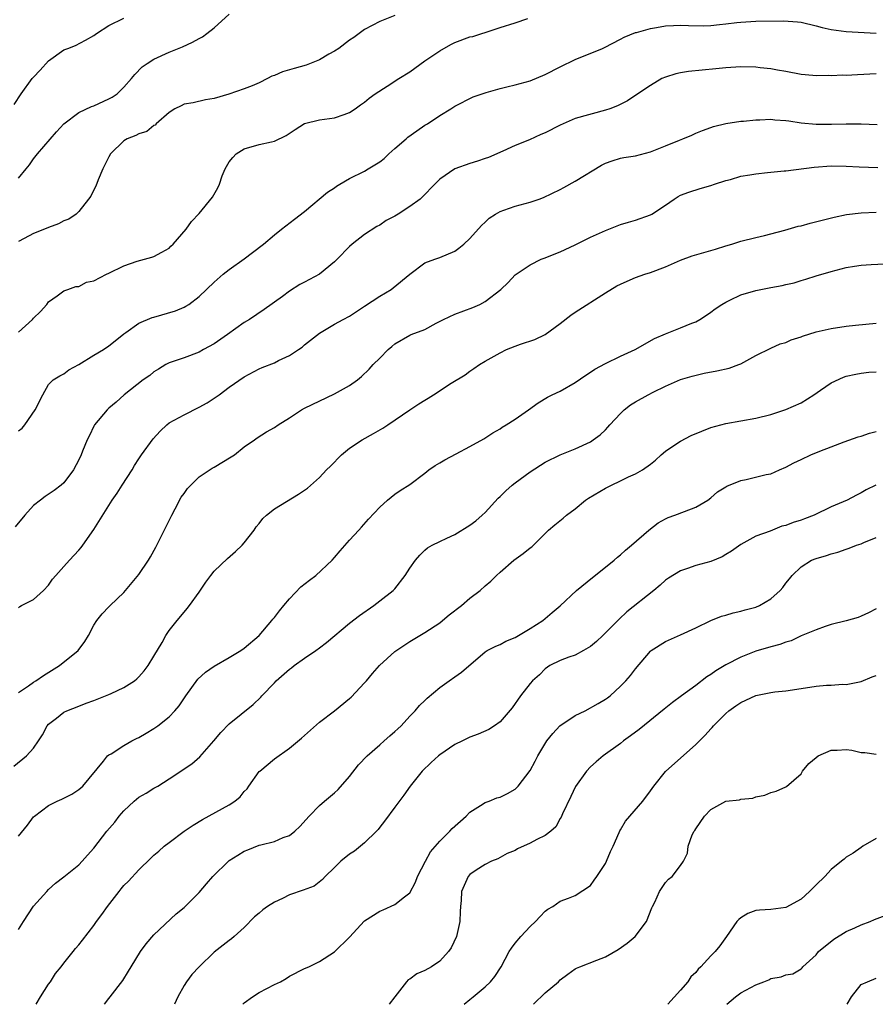
# Model space of a CAD drawing. Units: inches. Extents: x 2544000 to 2547000, y 1557000 to 1560000.
# Drawn here: x 2544525 to 2544639, y 1557000 to 1557131 of the extents above; entities that cross this region are included whole.
import ezdxf

# ---------------------------------------------------------------- set-up
doc = ezdxf.new("R2010")
doc.units = ezdxf.units.IN
doc.header["$MEASUREMENT"] = 0
doc.layers.add('LD25441557_2ft', color=95, linetype='Continuous')

msp = doc.modelspace()

# ---------------------------------------------------------------- linework, layer by layer
at = {"layer": 'LD25441557_2ft'}
for points, elevation in [([(2544524.43, 1557119.57), (2544525.33, 1557121), (2544526.83, 1557123), (2544527, 1557123.2), (2544527.88, 1557124.12), (2544529, 1557125.38), (2544531, 1557126.81), (2544531.53, 1557127), (2544532.58, 1557127.42), (2544533.9, 1557128.1), (2544535, 1557128.73), (2544535.38, 1557129), (2544537, 1557130.05), (2544539, 1557131.06)], 8080), ([(2544525, 1557109.78), (2544526.03, 1557111), (2544526.45, 1557111.55), (2544527, 1557112.35), (2544527.52, 1557113), (2544530.05, 1557115.95), (2544531, 1557117), (2544533, 1557118.51), (2544534.69, 1557119.31), (2544535, 1557119.38), (2544537, 1557120.3), (2544537.45, 1557120.55), (2544538.11, 1557121), (2544539, 1557121.86), (2544540.02, 1557123), (2544540.46, 1557123.54), (2544541.44, 1557124.56), (2544542.08, 1557125), (2544543, 1557125.61), (2544545, 1557126.54), (2544546.77, 1557127.23), (2544548.14, 1557127.86), (2544549, 1557128.33), (2544549.44, 1557128.56), (2544550.04, 1557129), (2544551, 1557129.75), (2544553, 1557131.57)], 8082), ([(2544575, 1557131.4), (2544573, 1557130.6), (2544571, 1557129.53), (2544569.55, 1557128.45), (2544569, 1557128.12), (2544567.56, 1557127), (2544567, 1557126.66), (2544566.25, 1557126.25), (2544565, 1557125.51), (2544563.21, 1557124.79), (2544561.63, 1557124.37), (2544561, 1557124.16), (2544560.08, 1557123.92), (2544559, 1557123.41), (2544558.68, 1557123.32), (2544558.1, 1557123), (2544557, 1557122.45), (2544556.04, 1557122.04), (2544555, 1557121.65), (2544552.94, 1557120.94), (2544551, 1557120.37), (2544549.83, 1557120.17), (2544548.21, 1557119.79), (2544547, 1557119.61), (2544546.61, 1557119.39), (2544545.77, 1557119), (2544545, 1557118.5), (2544543.3, 1557117), (2544543.17, 1557116.83), (2544543, 1557116.77), (2544542.03, 1557115.97), (2544541, 1557115.66), (2544540.57, 1557115.43), (2544539.43, 1557115), (2544539, 1557114.74), (2544537.2, 1557113), (2544537, 1557112.63), (2544536.21, 1557111), (2544535.56, 1557109.56), (2544535.28, 1557108.72), (2544535, 1557108.23), (2544534.6, 1557107.4), (2544534.31, 1557107), (2544533, 1557105.35), (2544532.67, 1557105), (2544531.69, 1557104.31), (2544531, 1557104.09), (2544530.31, 1557103.69), (2544529, 1557103.24), (2544528.45, 1557103), (2544527, 1557102.43), (2544525.74, 1557101.74), (2544525, 1557101.38)], 8084), ([(2544525, 1557089.32), (2544526.85, 1557091), (2544527, 1557091.19), (2544527.92, 1557092.08), (2544528.75, 1557093), (2544529, 1557093.34), (2544530.14, 1557094.14), (2544531, 1557094.79), (2544531.55, 1557095), (2544532.63, 1557095.37), (2544533, 1557095.38), (2544534.03, 1557095.97), (2544535, 1557096.15), (2544536.67, 1557097), (2544537, 1557097.15), (2544539, 1557098.13), (2544540.75, 1557098.75), (2544542.73, 1557099.27), (2544543, 1557099.39), (2544544.06, 1557099.94), (2544545, 1557100.49), (2544545.25, 1557100.75), (2544545.55, 1557101), (2544547.29, 1557103), (2544547.97, 1557104.03), (2544549, 1557105.08), (2544550.76, 1557107.24), (2544551.5, 1557108.5), (2544551.7, 1557109), (2544552.08, 1557110.08), (2544552.44, 1557111), (2544553, 1557111.97), (2544553.46, 1557112.54), (2544553.91, 1557113), (2544555, 1557113.69), (2544557, 1557114.24), (2544558.61, 1557114.61), (2544559, 1557114.69), (2544560.57, 1557115.43), (2544561.75, 1557116.25), (2544563, 1557117.05), (2544565, 1557117.55), (2544567, 1557117.79), (2544568.26, 1557118.26), (2544569, 1557118.49), (2544569.75, 1557119), (2544570.47, 1557119.53), (2544571, 1557119.89), (2544571.59, 1557120.41), (2544572.41, 1557121), (2544573.99, 1557121.99), (2544575.54, 1557123), (2544577, 1557123.92), (2544579, 1557125.35), (2544580.08, 1557126.08), (2544581, 1557126.72), (2544582.47, 1557127.53), (2544583, 1557127.79), (2544585, 1557128.54), (2544585.38, 1557128.62), (2544586.58, 1557129), (2544587, 1557129.15), (2544589, 1557129.79), (2544591, 1557130.41), (2544592.7, 1557131)], 8086), ([(2544525, 1557076.22), (2544525.46, 1557076.54), (2544525.85, 1557077), (2544527.19, 1557079), (2544528.24, 1557081), (2544529, 1557082.38), (2544529.59, 1557083), (2544530.48, 1557083.52), (2544531, 1557083.79), (2544531.68, 1557084.32), (2544533, 1557085.03), (2544535, 1557086.24), (2544536.31, 1557087), (2544537, 1557087.49), (2544537.82, 1557088.18), (2544539, 1557089.1), (2544539.27, 1557089.27), (2544541, 1557090.51), (2544542.75, 1557091.25), (2544543, 1557091.31), (2544545.84, 1557092.16), (2544547, 1557092.63), (2544547.25, 1557092.75), (2544547.64, 1557093), (2544549, 1557094.04), (2544551, 1557095.98), (2544552.2, 1557097), (2544553, 1557097.63), (2544555, 1557099.08), (2544556.09, 1557099.91), (2544557.55, 1557101), (2544559, 1557102.27), (2544559.96, 1557103), (2544561.66, 1557104.34), (2544563, 1557105.34), (2544566.08, 1557107.92), (2544567, 1557108.51), (2544567.27, 1557108.73), (2544567.7, 1557109), (2544569, 1557109.75), (2544571, 1557110.73), (2544571.49, 1557111), (2544573, 1557111.93), (2544573.6, 1557112.4), (2544574.22, 1557113), (2544575, 1557113.71), (2544576.51, 1557115), (2544576.76, 1557115.24), (2544577.92, 1557116.08), (2544579, 1557116.81), (2544579.34, 1557117), (2544581, 1557118.11), (2544582.45, 1557119), (2544583, 1557119.36), (2544585.43, 1557120.57), (2544587, 1557121.12), (2544587.15, 1557121.15), (2544589, 1557121.7), (2544589.9, 1557121.9), (2544591, 1557122.18), (2544593, 1557122.73), (2544595, 1557123.57), (2544597, 1557124.59), (2544599, 1557125.54), (2544602.61, 1557127), (2544602.88, 1557127.12), (2544605, 1557128.24), (2544605.49, 1557128.51), (2544607, 1557129.12), (2544607.14, 1557129.14), (2544609, 1557129.68), (2544609.79, 1557129.79), (2544611, 1557130.02), (2544612.05, 1557130.05), (2544613, 1557130.11), (2544614.05, 1557130.05), (2544616.02, 1557130.02), (2544617, 1557130.08), (2544618.18, 1557130.18), (2544619, 1557130.3), (2544620.45, 1557130.45), (2544621, 1557130.52), (2544623, 1557130.62), (2544626.67, 1557130.67), (2544628.55, 1557130.55), (2544629, 1557130.5), (2544631, 1557130.03), (2544631.81, 1557129.81), (2544633, 1557129.53), (2544635, 1557129.25), (2544639, 1557129.03)], 8088), ([(2544639, 1557123.62), (2544636.51, 1557123.49), (2544635, 1557123.44), (2544634.55, 1557123.45), (2544633, 1557123.38), (2544632.6, 1557123.4), (2544631, 1557123.36), (2544630.58, 1557123.42), (2544629, 1557123.56), (2544627, 1557123.95), (2544625.88, 1557124.12), (2544625, 1557124.3), (2544623.55, 1557124.45), (2544623, 1557124.53), (2544621, 1557124.59), (2544619, 1557124.46), (2544617.69, 1557124.31), (2544614.03, 1557123.97), (2544613, 1557123.78), (2544612.35, 1557123.65), (2544611, 1557123.22), (2544610.52, 1557123), (2544609, 1557122.08), (2544607.33, 1557121), (2544605.93, 1557120.07), (2544604.59, 1557119.41), (2544603.6, 1557119), (2544603, 1557118.8), (2544599, 1557117.69), (2544597, 1557116.83), (2544595, 1557115.81), (2544594.42, 1557115.58), (2544592.89, 1557114.89), (2544591, 1557114.11), (2544589.37, 1557113.37), (2544587.46, 1557112.54), (2544587, 1557112.41), (2544585.98, 1557112.02), (2544585, 1557111.73), (2544583, 1557111), (2544581, 1557109.64), (2544580.34, 1557109), (2544578.7, 1557107.3), (2544578.4, 1557107), (2544577, 1557106.03), (2544575.44, 1557105), (2544575, 1557104.73), (2544573.86, 1557104.14), (2544573, 1557103.54), (2544572.63, 1557103.37), (2544571, 1557102.3), (2544569.36, 1557101), (2544569, 1557100.68), (2544567.37, 1557099), (2544567, 1557098.65), (2544565, 1557097.02), (2544563, 1557095.94), (2544562.37, 1557095.63), (2544561, 1557094.75), (2544560.06, 1557094.06), (2544557.66, 1557092.34), (2544555.69, 1557091), (2544555, 1557090.58), (2544552.79, 1557089), (2544551, 1557087.78), (2544549.58, 1557087), (2544549, 1557086.66), (2544547, 1557085.91), (2544545, 1557085.22), (2544544.59, 1557085), (2544543.61, 1557084.39), (2544543, 1557084.05), (2544542.43, 1557083.57), (2544541.58, 1557083), (2544539.02, 1557081), (2544537.97, 1557080.03), (2544537, 1557079.22), (2544536.78, 1557079), (2544535.11, 1557077), (2544535, 1557076.81), (2544534.42, 1557075.58), (2544534.11, 1557075), (2544533.49, 1557073.49), (2544533.31, 1557073), (2544533, 1557072.36), (2544532.29, 1557071), (2544531, 1557069.31), (2544530.67, 1557069), (2544529.72, 1557068.28), (2544528.53, 1557067.47), (2544527.91, 1557067), (2544527, 1557066.28), (2544525.84, 1557065), (2544524.56, 1557063.44)], 8090), ([(2544525, 1557052.69), (2544525.16, 1557052.84), (2544525.41, 1557053), (2544527, 1557053.8), (2544528.32, 1557055), (2544529, 1557055.71), (2544529.52, 1557056.48), (2544529.96, 1557057), (2544531, 1557058.18), (2544531.79, 1557059), (2544533, 1557060.36), (2544533.31, 1557060.69), (2544533.55, 1557061), (2544535, 1557063.09), (2544537.44, 1557067), (2544538.1, 1557067.9), (2544538.77, 1557069), (2544540.08, 1557071), (2544540.41, 1557071.59), (2544541, 1557072.48), (2544541.36, 1557073), (2544542.87, 1557075.13), (2544543.82, 1557076.18), (2544544.69, 1557077), (2544545, 1557077.25), (2544547, 1557078.35), (2544549, 1557079.33), (2544550.06, 1557079.94), (2544551, 1557080.54), (2544551.65, 1557081), (2544553, 1557082.01), (2544555, 1557083.38), (2544557, 1557084.43), (2544557.39, 1557084.61), (2544559, 1557085.26), (2544559.54, 1557085.54), (2544561, 1557086.23), (2544562.23, 1557087), (2544562.68, 1557087.32), (2544563, 1557087.61), (2544565, 1557089.19), (2544567, 1557090.36), (2544568.14, 1557091), (2544569, 1557091.43), (2544569.92, 1557092.08), (2544571, 1557092.75), (2544573, 1557094.1), (2544574.53, 1557095), (2544574.8, 1557095.2), (2544577, 1557097.03), (2544579, 1557098.51), (2544580.31, 1557099), (2544581, 1557099.23), (2544583, 1557100.07), (2544583.53, 1557100.47), (2544584.19, 1557101), (2544585, 1557101.74), (2544586.52, 1557103.48), (2544587, 1557103.92), (2544587.55, 1557104.45), (2544588.39, 1557105), (2544589, 1557105.35), (2544589.52, 1557105.52), (2544591, 1557106.06), (2544593, 1557106.61), (2544594.18, 1557107), (2544594.78, 1557107.22), (2544597, 1557108.27), (2544597.46, 1557108.54), (2544599, 1557109.36), (2544602.5, 1557111.5), (2544603, 1557111.76), (2544603.91, 1557112.09), (2544605, 1557112.44), (2544605.47, 1557112.53), (2544607, 1557112.75), (2544609, 1557113.26), (2544611, 1557114.09), (2544612.83, 1557114.83), (2544613.29, 1557115), (2544614.5, 1557115.5), (2544615, 1557115.74), (2544615.89, 1557116.11), (2544617, 1557116.53), (2544617.36, 1557116.64), (2544619, 1557117.06), (2544621, 1557117.35), (2544621.37, 1557117.37), (2544623, 1557117.55), (2544623.53, 1557117.53), (2544625, 1557117.63), (2544625.54, 1557117.54), (2544627, 1557117.46), (2544627.38, 1557117.38), (2544629, 1557117.15), (2544631, 1557116.95), (2544633.04, 1557116.96), (2544635, 1557117.02), (2544637, 1557117), (2544639.11, 1557116.89)], 8092), ([(2544525, 1557041.42), (2544526.32, 1557042.32), (2544527, 1557042.8), (2544527.31, 1557043), (2544528.3, 1557043.7), (2544530.44, 1557045), (2544532.92, 1557047), (2544533.79, 1557048.21), (2544534.29, 1557049), (2544535, 1557050.36), (2544535.4, 1557051), (2544536.1, 1557051.9), (2544537, 1557052.81), (2544537.16, 1557053), (2544539, 1557054.74), (2544541, 1557057.1), (2544542.26, 1557059), (2544542.52, 1557059.48), (2544543.26, 1557060.74), (2544543.4, 1557061), (2544545.36, 1557065), (2544545.82, 1557065.82), (2544546.62, 1557067.38), (2544547, 1557067.86), (2544547.46, 1557068.54), (2544547.89, 1557069), (2544549, 1557070.08), (2544550.75, 1557071.25), (2544551, 1557071.37), (2544553.27, 1557072.73), (2544553.68, 1557073), (2544555, 1557074.08), (2544556.36, 1557075), (2544556.73, 1557075.27), (2544557.95, 1557076.05), (2544559, 1557076.65), (2544559.52, 1557077), (2544561, 1557077.93), (2544562.62, 1557079), (2544563, 1557079.21), (2544567, 1557081.14), (2544569, 1557082.23), (2544570.04, 1557083), (2544570.58, 1557083.42), (2544571.61, 1557084.39), (2544572.15, 1557085), (2544573, 1557085.88), (2544574.12, 1557087), (2544574.6, 1557087.4), (2544575, 1557087.75), (2544577, 1557088.92), (2544577.18, 1557089), (2544579, 1557089.69), (2544580.5, 1557090.5), (2544581.47, 1557091), (2544583, 1557091.71), (2544585.4, 1557092.6), (2544586.29, 1557093), (2544587, 1557093.37), (2544589.09, 1557095), (2544590.07, 1557095.93), (2544591, 1557096.92), (2544593, 1557098.27), (2544594.48, 1557099), (2544594.85, 1557099.15), (2544597, 1557099.99), (2544599, 1557100.94), (2544601, 1557101.92), (2544603, 1557102.84), (2544605, 1557103.61), (2544606.06, 1557103.94), (2544607, 1557104.19), (2544609, 1557104.91), (2544609.16, 1557105), (2544611, 1557106.2), (2544612.16, 1557107), (2544612.67, 1557107.33), (2544613, 1557107.51), (2544614.07, 1557107.93), (2544615.59, 1557108.41), (2544617, 1557108.81), (2544617.52, 1557109), (2544619, 1557109.48), (2544619.62, 1557109.62), (2544621, 1557110.04), (2544622.22, 1557110.22), (2544623, 1557110.37), (2544624.54, 1557110.54), (2544625, 1557110.57), (2544626.75, 1557110.75), (2544627, 1557110.75), (2544630.74, 1557111.26), (2544633, 1557111.43), (2544635, 1557111.38), (2544636.73, 1557111.27), (2544639.19, 1557111.19)], 8094), ([(2544524.37, 1557031.63), (2544526.05, 1557033), (2544527, 1557034.05), (2544527.66, 1557035), (2544528.17, 1557035.83), (2544528.8, 1557037), (2544529, 1557037.24), (2544530.03, 1557038.03), (2544531, 1557038.8), (2544531.41, 1557039), (2544533, 1557039.62), (2544533.97, 1557040.03), (2544535, 1557040.39), (2544537, 1557041.16), (2544537.32, 1557041.32), (2544539, 1557042.1), (2544540.42, 1557043), (2544540.74, 1557043.26), (2544541, 1557043.52), (2544541.7, 1557044.3), (2544542.22, 1557045), (2544543, 1557046.26), (2544544.07, 1557048.07), (2544544.58, 1557049), (2544545, 1557049.68), (2544546.06, 1557051), (2544547, 1557052.12), (2544547.42, 1557052.58), (2544547.74, 1557053), (2544549, 1557054.76), (2544549.9, 1557056.1), (2544550.54, 1557057), (2544551, 1557057.57), (2544552.76, 1557059.24), (2544553.83, 1557060.17), (2544554.73, 1557061), (2544555, 1557061.3), (2544556.3, 1557063), (2544556.56, 1557063.44), (2544557, 1557063.89), (2544557.46, 1557064.54), (2544557.96, 1557065), (2544559, 1557065.82), (2544562.2, 1557067.8), (2544563, 1557068.31), (2544563.4, 1557068.6), (2544565, 1557069.99), (2544565.93, 1557071), (2544566.47, 1557071.53), (2544567.91, 1557073), (2544569, 1557073.88), (2544570.69, 1557075), (2544572.17, 1557075.83), (2544573.43, 1557076.57), (2544574.08, 1557077), (2544577, 1557079), (2544578.2, 1557079.8), (2544579, 1557080.29), (2544579.46, 1557080.54), (2544580.14, 1557081), (2544582.52, 1557082.52), (2544584.36, 1557083.64), (2544585, 1557084.14), (2544585.52, 1557084.48), (2544586.25, 1557085), (2544587, 1557085.46), (2544589, 1557086.59), (2544589.87, 1557087), (2544591, 1557087.45), (2544591.71, 1557087.71), (2544593.64, 1557088.36), (2544595, 1557089), (2544597, 1557090.47), (2544598.42, 1557091.58), (2544599, 1557091.97), (2544603, 1557094.52), (2544604.54, 1557095.46), (2544605, 1557095.7), (2544605.89, 1557096.11), (2544607, 1557096.57), (2544608.24, 1557097), (2544609, 1557097.24), (2544611, 1557097.99), (2544613, 1557098.89), (2544614.54, 1557099.46), (2544616.08, 1557099.92), (2544617.64, 1557100.36), (2544619, 1557100.78), (2544619.79, 1557101), (2544621, 1557101.41), (2544623, 1557101.9), (2544624.15, 1557102.15), (2544625, 1557102.37), (2544626.87, 1557102.87), (2544628.61, 1557103.39), (2544629, 1557103.45), (2544630.21, 1557103.79), (2544633.4, 1557104.6), (2544635.06, 1557104.94), (2544637, 1557105.18), (2544639, 1557105.24)], 8096), ([(2544525, 1557022.34), (2544526.2, 1557023.8), (2544527, 1557024.9), (2544527.11, 1557025), (2544529, 1557026.43), (2544530.12, 1557027), (2544530.75, 1557027.25), (2544531, 1557027.37), (2544532.08, 1557027.92), (2544533, 1557028.53), (2544533.53, 1557029), (2544536.29, 1557032.29), (2544536.83, 1557033), (2544537, 1557033.14), (2544537.3, 1557033.3), (2544539, 1557034.37), (2544540.06, 1557035), (2544540.68, 1557035.32), (2544541, 1557035.44), (2544541.95, 1557036.05), (2544543, 1557036.63), (2544543.51, 1557037), (2544545, 1557038.19), (2544545.78, 1557039), (2544546.33, 1557039.67), (2544547.24, 1557041), (2544548.81, 1557043.19), (2544549.86, 1557044.14), (2544551, 1557044.94), (2544553, 1557046.08), (2544554.56, 1557047), (2544555, 1557047.31), (2544556.98, 1557049), (2544558.68, 1557051), (2544558.81, 1557051.19), (2544559, 1557051.39), (2544559.7, 1557052.3), (2544560.25, 1557053), (2544561, 1557053.88), (2544562.53, 1557055.47), (2544563.65, 1557056.35), (2544564.5, 1557057), (2544566.7, 1557059), (2544567, 1557059.35), (2544567.74, 1557060.26), (2544569, 1557061.66), (2544570.22, 1557063), (2544570.6, 1557063.4), (2544571.52, 1557064.48), (2544573, 1557066.08), (2544574.04, 1557067), (2544575, 1557067.78), (2544575.71, 1557068.29), (2544577, 1557069.06), (2544579, 1557070.56), (2544579.52, 1557071), (2544580.39, 1557071.61), (2544581, 1557071.94), (2544581.66, 1557072.34), (2544583.16, 1557073.16), (2544585, 1557074.12), (2544586.84, 1557075.16), (2544588.06, 1557075.94), (2544589, 1557076.48), (2544589.29, 1557076.71), (2544589.79, 1557077), (2544591, 1557077.76), (2544592.76, 1557079), (2544594.06, 1557079.94), (2544595.31, 1557080.69), (2544595.93, 1557081), (2544597, 1557081.49), (2544599, 1557082.63), (2544600.39, 1557083.61), (2544601, 1557083.99), (2544601.6, 1557084.4), (2544603, 1557085.17), (2544605, 1557086.12), (2544606.94, 1557087), (2544609.54, 1557088.46), (2544611, 1557089.09), (2544613, 1557089.87), (2544614.5, 1557090.5), (2544615, 1557090.69), (2544615.54, 1557091), (2544616.43, 1557091.57), (2544617, 1557091.95), (2544617.6, 1557092.4), (2544618.48, 1557093), (2544619, 1557093.31), (2544619.55, 1557093.55), (2544621, 1557094.26), (2544623, 1557094.86), (2544625, 1557095.25), (2544626.49, 1557095.51), (2544627, 1557095.65), (2544628.11, 1557095.89), (2544629, 1557096.17), (2544629.66, 1557096.34), (2544631, 1557096.78), (2544633, 1557097.39), (2544635, 1557097.92), (2544636.1, 1557098.1), (2544637, 1557098.23), (2544638.32, 1557098.32), (2544641, 1557098.43)], 8098), ([(2544525, 1557009.96), (2544525.64, 1557011), (2544527, 1557013.03), (2544528.74, 1557015), (2544529, 1557015.27), (2544529.92, 1557016.08), (2544531, 1557016.93), (2544533, 1557018.54), (2544533.44, 1557019), (2544534.18, 1557019.82), (2544535, 1557020.76), (2544536.72, 1557023), (2544537.78, 1557024.22), (2544538.38, 1557025), (2544539, 1557025.72), (2544540.36, 1557027), (2544541, 1557027.51), (2544541.95, 1557028.05), (2544543, 1557028.71), (2544543.51, 1557029), (2544545, 1557029.95), (2544546.84, 1557031.16), (2544547, 1557031.28), (2544548.03, 1557031.97), (2544549.1, 1557032.9), (2544550.97, 1557035.03), (2544551.89, 1557036.11), (2544553, 1557037.26), (2544556.18, 1557039.82), (2544557.2, 1557040.8), (2544557.35, 1557041), (2544559, 1557042.71), (2544559.26, 1557043), (2544561, 1557044.52), (2544561.28, 1557044.72), (2544561.64, 1557045), (2544563, 1557046.01), (2544564.52, 1557047), (2544565, 1557047.39), (2544565.94, 1557048.06), (2544569, 1557050.63), (2544570.31, 1557051.68), (2544572.22, 1557053), (2544573, 1557053.6), (2544574.78, 1557055), (2544575, 1557055.23), (2544576.4, 1557057), (2544577, 1557057.95), (2544577.76, 1557059), (2544578.32, 1557059.68), (2544579, 1557060.36), (2544579.36, 1557060.64), (2544579.96, 1557061), (2544581, 1557061.51), (2544581.93, 1557061.93), (2544583, 1557062.45), (2544585, 1557063.65), (2544585.76, 1557064.24), (2544586.63, 1557065), (2544587, 1557065.35), (2544588.75, 1557067.25), (2544589, 1557067.47), (2544589.77, 1557068.23), (2544590.62, 1557069), (2544591, 1557069.3), (2544593, 1557070.75), (2544595, 1557072.03), (2544597, 1557073.01), (2544599, 1557073.79), (2544601, 1557074.76), (2544601.38, 1557075), (2544602.32, 1557075.68), (2544603, 1557076.33), (2544603.33, 1557076.67), (2544603.61, 1557077), (2544605, 1557078.51), (2544605.5, 1557079), (2544606.35, 1557079.65), (2544607, 1557080.06), (2544608.68, 1557081), (2544609.35, 1557081.35), (2544611, 1557082.15), (2544612.99, 1557083.01), (2544614.53, 1557083.47), (2544616.15, 1557083.85), (2544617.83, 1557084.17), (2544619.46, 1557084.54), (2544620.75, 1557085), (2544621, 1557085.11), (2544623, 1557086.2), (2544625, 1557087.2), (2544626.25, 1557087.75), (2544627, 1557087.96), (2544627.71, 1557088.29), (2544629, 1557088.69), (2544629.22, 1557088.78), (2544631, 1557089.36), (2544633, 1557089.81), (2544635, 1557090.09), (2544636.24, 1557090.24), (2544639, 1557090.53)], 8100), ([(2544527.32, 1557000), (2544527.93, 1557001), (2544529, 1557002.66), (2544529.24, 1557003), (2544529.92, 1557004.08), (2544530.65, 1557005), (2544531, 1557005.48), (2544532.27, 1557007), (2544532.58, 1557007.42), (2544533, 1557007.91), (2544533.48, 1557008.52), (2544535, 1557010.45), (2544535.38, 1557011), (2544536.07, 1557011.93), (2544536.8, 1557013), (2544538.35, 1557015), (2544538.64, 1557015.36), (2544539, 1557015.78), (2544539.62, 1557016.38), (2544541, 1557017.88), (2544542.56, 1557019.44), (2544543, 1557019.84), (2544543.63, 1557020.37), (2544544.36, 1557021), (2544545, 1557021.51), (2544547.03, 1557023), (2544548.21, 1557023.79), (2544549.44, 1557024.56), (2544553, 1557026.49), (2544553.73, 1557027), (2544554.44, 1557027.56), (2544555, 1557028.26), (2544555.37, 1557028.63), (2544555.61, 1557029), (2544557, 1557030.93), (2544557.07, 1557031), (2544559, 1557032.6), (2544561, 1557034.03), (2544562.62, 1557035.38), (2544563, 1557035.73), (2544565, 1557037.47), (2544567, 1557039), (2544569, 1557040.62), (2544569.2, 1557040.8), (2544571, 1557042.71), (2544571.23, 1557043), (2544572.04, 1557043.96), (2544572.98, 1557045), (2544575, 1557046.87), (2544577, 1557048.23), (2544579, 1557049.39), (2544581, 1557050.71), (2544581.37, 1557051), (2544582.25, 1557051.75), (2544583.86, 1557053), (2544585, 1557053.99), (2544586.35, 1557055), (2544587, 1557055.6), (2544587.76, 1557056.24), (2544588.54, 1557057), (2544589, 1557057.42), (2544590.82, 1557059), (2544592.08, 1557059.92), (2544593, 1557060.65), (2544593.21, 1557060.79), (2544593.44, 1557061), (2544595, 1557062.57), (2544595.45, 1557063), (2544596.27, 1557063.73), (2544597.39, 1557064.61), (2544597.83, 1557065), (2544599, 1557065.84), (2544600.37, 1557067), (2544600.74, 1557067.26), (2544603, 1557068.58), (2544603.29, 1557068.71), (2544603.83, 1557069), (2544605, 1557069.54), (2544606.08, 1557070.08), (2544607, 1557070.49), (2544607.91, 1557071), (2544609, 1557071.79), (2544609.68, 1557072.32), (2544610.42, 1557073), (2544611, 1557073.51), (2544612.5, 1557074.5), (2544613, 1557074.85), (2544614.42, 1557075.58), (2544615.83, 1557076.17), (2544617, 1557076.63), (2544618.36, 1557077), (2544619, 1557077.19), (2544623, 1557077.88), (2544625, 1557078.39), (2544627, 1557079.03), (2544629, 1557079.92), (2544630.72, 1557081), (2544631.59, 1557081.59), (2544633, 1557082.58), (2544634.65, 1557083.35), (2544635, 1557083.47), (2544636.27, 1557083.73), (2544637, 1557083.85), (2544638.02, 1557083.98), (2544639, 1557084.06)], 8102), ([(2544536.44, 1557000), (2544537, 1557000.76), (2544537.17, 1557001), (2544538.84, 1557003.16), (2544539.61, 1557004.39), (2544539.96, 1557005), (2544541.22, 1557007), (2544541.95, 1557008.05), (2544543, 1557009.21), (2544545.97, 1557012.03), (2544547, 1557012.85), (2544547.16, 1557013), (2544549, 1557014.84), (2544549.98, 1557016.02), (2544550.83, 1557017), (2544552.89, 1557019), (2544553, 1557019.09), (2544554.16, 1557019.84), (2544555, 1557020.35), (2544555.48, 1557020.52), (2544557, 1557021.14), (2544557.21, 1557021.21), (2544559, 1557021.65), (2544560.17, 1557022.17), (2544561, 1557022.45), (2544561.7, 1557023), (2544562.38, 1557023.62), (2544563.62, 1557025), (2544565, 1557026.43), (2544565.67, 1557027), (2544567, 1557028.09), (2544567.47, 1557028.53), (2544569, 1557030.25), (2544570.2, 1557031.8), (2544571.35, 1557033), (2544573, 1557034.49), (2544573.6, 1557035), (2544574.33, 1557035.67), (2544575, 1557036.23), (2544575.39, 1557036.61), (2544575.86, 1557037), (2544577, 1557038.28), (2544577.72, 1557039), (2544578.29, 1557039.71), (2544579, 1557040.37), (2544579.3, 1557040.7), (2544581, 1557042.08), (2544582.24, 1557043), (2544583, 1557043.52), (2544583.87, 1557044.13), (2544587, 1557046.82), (2544587.29, 1557047), (2544588.43, 1557047.57), (2544589, 1557047.79), (2544589.76, 1557048.24), (2544591, 1557048.72), (2544593, 1557049.94), (2544594.7, 1557051), (2544595, 1557051.25), (2544595.92, 1557052.08), (2544597, 1557052.96), (2544599.16, 1557055), (2544601.27, 1557056.73), (2544603, 1557058.07), (2544604.18, 1557059), (2544604.6, 1557059.4), (2544605, 1557059.73), (2544605.65, 1557060.35), (2544606.47, 1557061), (2544608.79, 1557063), (2544610.02, 1557063.98), (2544611, 1557064.52), (2544611.33, 1557064.67), (2544612.24, 1557065), (2544613.5, 1557065.5), (2544615, 1557066.04), (2544616.62, 1557067), (2544617, 1557067.29), (2544617.88, 1557068.12), (2544619, 1557068.77), (2544619.14, 1557068.86), (2544621, 1557069.6), (2544621.72, 1557069.72), (2544624.38, 1557070.38), (2544625, 1557070.51), (2544626.16, 1557071), (2544627, 1557071.37), (2544628.06, 1557071.94), (2544629, 1557072.41), (2544630.3, 1557073), (2544631.51, 1557073.51), (2544633, 1557074.06), (2544634.73, 1557074.73), (2544636.6, 1557075.4), (2544637, 1557075.51), (2544638.11, 1557075.89), (2544639, 1557076.12)], 8104), ([(2544638.96, 1557069), (2544637.65, 1557068.35), (2544637, 1557067.95), (2544636.36, 1557067.64), (2544635.15, 1557067), (2544633, 1557066.1), (2544630.73, 1557065), (2544629.48, 1557064.52), (2544629, 1557064.32), (2544627.96, 1557064.04), (2544627, 1557063.61), (2544626.47, 1557063.53), (2544624.89, 1557062.89), (2544623, 1557062.19), (2544621, 1557061.11), (2544619.78, 1557060.22), (2544619, 1557059.79), (2544618.52, 1557059.48), (2544617, 1557058.86), (2544615, 1557058.32), (2544613.92, 1557057.92), (2544613, 1557057.62), (2544611.38, 1557056.62), (2544611, 1557056.34), (2544610.3, 1557055.7), (2544609.44, 1557055), (2544605.85, 1557052.15), (2544604.81, 1557051.19), (2544603, 1557049.35), (2544602.64, 1557049), (2544601.8, 1557048.2), (2544601, 1557047.54), (2544600.09, 1557047), (2544599, 1557046.4), (2544598.12, 1557046.12), (2544597, 1557045.68), (2544595.6, 1557045), (2544595, 1557044.6), (2544594.22, 1557043.78), (2544593.33, 1557043), (2544593, 1557042.62), (2544591.71, 1557041), (2544590.59, 1557039.41), (2544589, 1557037.55), (2544588.27, 1557037), (2544587.49, 1557036.51), (2544586.1, 1557035.9), (2544585, 1557035.5), (2544584.01, 1557035), (2544583, 1557034.53), (2544581, 1557033.16), (2544580.81, 1557033), (2544579.86, 1557032.14), (2544578.66, 1557031), (2544577.05, 1557029), (2544576.23, 1557027.77), (2544575, 1557026.21), (2544573.65, 1557024.35), (2544573, 1557023.53), (2544572.78, 1557023.22), (2544572.57, 1557023), (2544571, 1557021.47), (2544569.63, 1557020.37), (2544569, 1557019.95), (2544567.85, 1557019), (2544567, 1557018.2), (2544565.77, 1557017), (2544565.42, 1557016.58), (2544564.29, 1557015.71), (2544562.84, 1557015.16), (2544561, 1557014.56), (2544560.08, 1557014.08), (2544559, 1557013.57), (2544558.1, 1557013), (2544557.45, 1557012.55), (2544557, 1557012.12), (2544556.36, 1557011.64), (2544555, 1557010.22), (2544553.67, 1557009), (2544553.31, 1557008.69), (2544553, 1557008.47), (2544551, 1557006.91), (2544549, 1557005), (2544548.05, 1557003.95), (2544547.31, 1557003), (2544547, 1557002.5), (2544546.18, 1557001), (2544545.71, 1557000)], 8106), ([(2544554.79, 1557000), (2544555, 1557000.21), (2544556.11, 1557001), (2544557, 1557001.55), (2544559, 1557002.62), (2544559.8, 1557003), (2544560.55, 1557003.45), (2544561, 1557003.74), (2544563, 1557004.75), (2544563.57, 1557005), (2544565, 1557005.7), (2544567, 1557006.96), (2544569, 1557008.94), (2544571, 1557011.07), (2544573, 1557012.36), (2544573.46, 1557012.54), (2544575, 1557013.25), (2544576.28, 1557014.28), (2544577, 1557014.82), (2544577.77, 1557016.23), (2544578.04, 1557017), (2544579.07, 1557019), (2544579.75, 1557020.25), (2544581, 1557021.67), (2544582.32, 1557023), (2544582.63, 1557023.37), (2544584.5, 1557025), (2544585, 1557025.55), (2544586.4, 1557026.4), (2544587, 1557026.82), (2544587.55, 1557027), (2544588.56, 1557027.44), (2544589, 1557027.54), (2544589.98, 1557028.02), (2544591, 1557028.6), (2544591.21, 1557028.79), (2544591.4, 1557029), (2544593, 1557031.09), (2544593.68, 1557032.32), (2544594, 1557033), (2544595.23, 1557035), (2544596, 1557036), (2544596.96, 1557037), (2544599, 1557038.37), (2544600.3, 1557039), (2544602.05, 1557039.95), (2544603, 1557040.54), (2544603.28, 1557040.72), (2544603.63, 1557041), (2544605, 1557042.27), (2544605.71, 1557043), (2544606.32, 1557043.68), (2544607, 1557044.57), (2544609, 1557046.92), (2544609.09, 1557047), (2544611, 1557048.21), (2544613, 1557049.08), (2544615, 1557050.02), (2544617, 1557051), (2544618.44, 1557051.56), (2544619, 1557051.7), (2544619.97, 1557052.03), (2544621, 1557052.23), (2544621.58, 1557052.42), (2544623, 1557052.79), (2544623.49, 1557053), (2544625, 1557053.88), (2544626.25, 1557055), (2544626.6, 1557055.4), (2544627, 1557055.98), (2544627.47, 1557056.53), (2544627.81, 1557057), (2544629, 1557058.11), (2544630.41, 1557059), (2544631, 1557059.25), (2544632.38, 1557059.62), (2544633, 1557059.87), (2544633.91, 1557060.09), (2544635, 1557060.5), (2544635.38, 1557060.62), (2544636.38, 1557061), (2544637, 1557061.19), (2544637.35, 1557061.35), (2544639, 1557062.02)], 8108), ([(2544639, 1557052.56), (2544637.99, 1557052.01), (2544637, 1557051.56), (2544636.6, 1557051.4), (2544635, 1557050.97), (2544633, 1557050.45), (2544632.2, 1557050.2), (2544631, 1557049.77), (2544629, 1557048.95), (2544627.69, 1557048.3), (2544627, 1557048.12), (2544626.2, 1557047.8), (2544625, 1557047.51), (2544623, 1557046.94), (2544621, 1557046.15), (2544619, 1557045.11), (2544617.69, 1557044.31), (2544617, 1557043.82), (2544616.49, 1557043.51), (2544615, 1557042.37), (2544613.1, 1557041), (2544611.9, 1557040.1), (2544610.8, 1557039.2), (2544607.48, 1557036.52), (2544606.34, 1557035.66), (2544605.41, 1557035), (2544605, 1557034.66), (2544602.7, 1557033), (2544601.77, 1557032.23), (2544601, 1557031.56), (2544600.5, 1557031), (2544599.04, 1557028.96), (2544598.39, 1557027.61), (2544597.3, 1557025.3), (2544597.13, 1557024.87), (2544597, 1557024.67), (2544596.4, 1557023.6), (2544595.75, 1557023), (2544595, 1557022.45), (2544593.88, 1557021.88), (2544593, 1557021.4), (2544591.32, 1557020.68), (2544591, 1557020.44), (2544589.96, 1557020.04), (2544588.69, 1557019.31), (2544587.86, 1557019), (2544587, 1557018.56), (2544585.82, 1557017.82), (2544585, 1557017.25), (2544584.78, 1557017), (2544583.87, 1557015), (2544583.81, 1557013.81), (2544583.72, 1557013), (2544583.68, 1557012.32), (2544583.66, 1557011), (2544583.19, 1557009), (2544582.49, 1557007.51), (2544582.15, 1557007), (2544581, 1557005.73), (2544579.87, 1557005), (2544579, 1557004.51), (2544577.95, 1557004.05), (2544577, 1557003.35), (2544576.77, 1557003.23), (2544576.56, 1557003), (2544575.03, 1557001), (2544574.28, 1557000)], 8110), ([(2544584.23, 1557000), (2544585, 1557000.66), (2544585.44, 1557001), (2544587, 1557002.31), (2544587.75, 1557003), (2544588.29, 1557003.71), (2544589.14, 1557005), (2544590.22, 1557007), (2544590.51, 1557007.48), (2544591, 1557008.11), (2544591.74, 1557009), (2544593, 1557010.34), (2544593.73, 1557011), (2544594.32, 1557011.68), (2544595, 1557012.38), (2544595.36, 1557012.64), (2544596.01, 1557013), (2544597, 1557013.72), (2544598.09, 1557014.1), (2544599, 1557014.45), (2544601, 1557015.78), (2544601.52, 1557016.48), (2544601.85, 1557017), (2544603, 1557018.71), (2544603.15, 1557019), (2544603.68, 1557020.32), (2544604.02, 1557021), (2544604.85, 1557022.85), (2544604.93, 1557023.07), (2544605, 1557023.17), (2544605.68, 1557024.32), (2544607.97, 1557027), (2544609, 1557028.38), (2544609.44, 1557029), (2544611, 1557030.95), (2544615, 1557034.52), (2544616.25, 1557035.75), (2544617, 1557036.6), (2544617.2, 1557036.8), (2544617.36, 1557037), (2544619, 1557038.63), (2544619.42, 1557039), (2544620.34, 1557039.66), (2544621, 1557040.11), (2544623, 1557041.02), (2544625, 1557041.42), (2544625.5, 1557041.5), (2544627, 1557041.66), (2544629, 1557041.98), (2544631, 1557042.26), (2544632.4, 1557042.4), (2544633, 1557042.4), (2544634.53, 1557042.53), (2544635, 1557042.48), (2544637, 1557042.88), (2544638.48, 1557043.52), (2544639, 1557043.69)], 8112), ([(2544593.44, 1557000), (2544595, 1557001.53), (2544596.76, 1557003), (2544597, 1557003.23), (2544598, 1557004), (2544599, 1557004.72), (2544599.18, 1557004.82), (2544599.61, 1557005), (2544601.85, 1557005.85), (2544603, 1557006.3), (2544604.71, 1557007.29), (2544605.88, 1557008.12), (2544606.95, 1557009), (2544608.45, 1557011), (2544609.16, 1557012.84), (2544609.26, 1557013), (2544609.56, 1557013.56), (2544610.19, 1557015), (2544611, 1557016.2), (2544611.38, 1557016.62), (2544611.89, 1557017), (2544613, 1557018.44), (2544613.37, 1557019), (2544613.92, 1557020.08), (2544614, 1557021), (2544614.52, 1557022.52), (2544614.79, 1557023), (2544614.89, 1557023.11), (2544615, 1557023.32), (2544616.19, 1557025), (2544617, 1557025.87), (2544619, 1557026.99), (2544620.82, 1557027.18), (2544621, 1557027.25), (2544622.59, 1557027.41), (2544623, 1557027.55), (2544624.19, 1557027.81), (2544625, 1557028.14), (2544625.69, 1557028.31), (2544627, 1557028.92), (2544627.05, 1557028.95), (2544629, 1557030.64), (2544629.21, 1557031), (2544630.02, 1557031.98), (2544631, 1557032.81), (2544631.26, 1557033), (2544633, 1557033.79), (2544633.79, 1557033.79), (2544635, 1557033.87), (2544635.76, 1557033.76), (2544637, 1557033.45), (2544637.48, 1557033.48), (2544639, 1557033.24)], 8114), ([(2544639, 1557022.04), (2544637.23, 1557021), (2544637, 1557020.85), (2544635.92, 1557020.08), (2544635, 1557019.54), (2544634.72, 1557019.28), (2544634.37, 1557019), (2544633, 1557017.91), (2544632.17, 1557017), (2544631, 1557015.89), (2544630.14, 1557015), (2544629, 1557013.96), (2544627, 1557012.88), (2544625, 1557012.6), (2544623.47, 1557012.53), (2544623, 1557012.45), (2544621.95, 1557012.05), (2544621, 1557011.51), (2544620.73, 1557011.27), (2544620.48, 1557011), (2544619.1, 1557009), (2544618.21, 1557007.79), (2544617.58, 1557007), (2544617, 1557006.42), (2544615.67, 1557005), (2544615.32, 1557004.68), (2544615, 1557004.24), (2544614.36, 1557003.64), (2544613.94, 1557003), (2544613, 1557001.89), (2544611.29, 1557000)], 8116), ([(2544619.13, 1557000), (2544620.31, 1557001), (2544621, 1557001.51), (2544623, 1557002.6), (2544624.06, 1557003), (2544624.73, 1557003.27), (2544625, 1557003.41), (2544626.35, 1557003.65), (2544627, 1557003.92), (2544627.93, 1557004.07), (2544629, 1557004.71), (2544629.15, 1557004.85), (2544629.26, 1557005), (2544631, 1557006.59), (2544631.34, 1557007), (2544633.36, 1557008.64), (2544635, 1557009.67), (2544636.17, 1557010.17), (2544637, 1557010.58), (2544638.18, 1557011), (2544638.75, 1557011.25), (2544640.18, 1557011.82)], 8118), ([(2544635.12, 1557000), (2544635.7, 1557001), (2544637, 1557002.62), (2544637.83, 1557003), (2544639, 1557003.46)], 8120)]:
    msp.add_lwpolyline(points, dxfattribs=dict(at, elevation=elevation))

doc.saveas('drawing.dxf')
